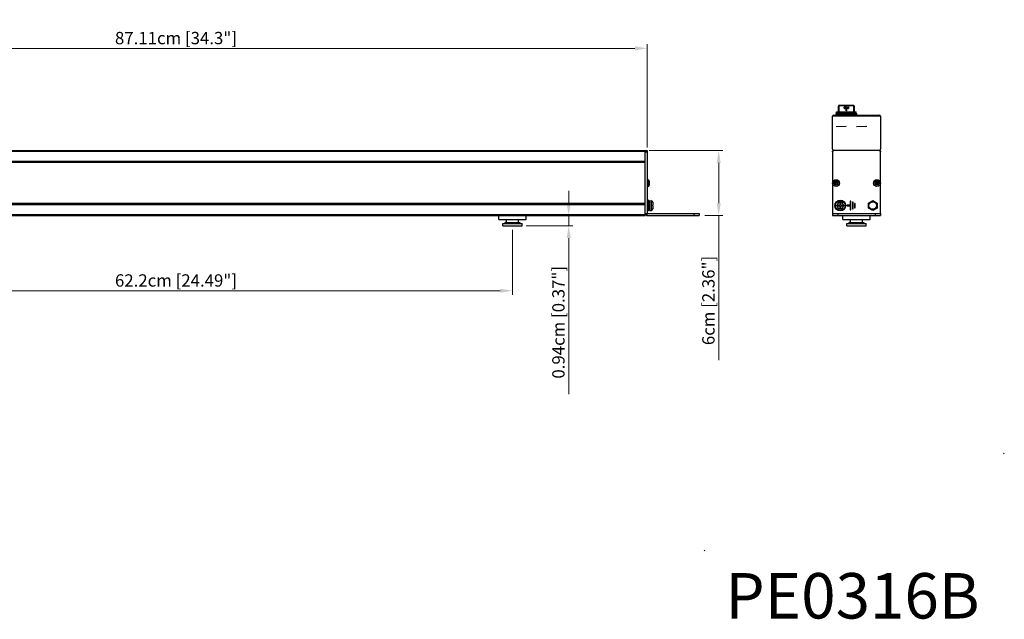
# Model space of a CAD drawing. Units: millimetres. Extents: x 0 to 1680, y 0 to 1188.
# Drawn here: x 707 to 1617, y 76 to 631 of the extents above; entities that cross this region are included whole.
import ezdxf

# ---------------------------------------------------------------- set-up
doc = ezdxf.new("R2010")
doc.units = ezdxf.units.MM
doc.header["$LTSCALE"] = 8
doc.header["$PDMODE"] = 3
doc.header["$PDSIZE"] = 0.35
doc.layers.get('0').update_dxf_attribs({"linetype": 'CONTINUOUS'})
doc.layers.get('Defpoints').update_dxf_attribs({"linetype": 'CONTINUOUS'})
for name, color, linetype in [('02___PRT_ALL_AXES', 7, 'CONTINUOUS'), ('7_ALL_FEATURES', 7, 'CONTINUOUS'), ('DIM', 5, 'CONTINUOUS')]:
    doc.layers.add(name, color=color, linetype=linetype)
doc.dimstyles.get("Standard").update_dxf_attribs({"dimscale": 3.8, "dimtxt": 3, "dimasz": 3, "dimexe": 1, "dimexo": 1, "dimgap": 1, "dimtad": 1, "dimlfac": 0.1, "dimdsep": 46, "dimtxsty": 'Standard', "dimblk": '_FILLED', "dimcen": 3, "dimadec": 0, "dimazin": 2, "dimtfac": 1, "dimtmove": 0, "dimatfit": 3, "dimldrblk": '_FILLED', "dimfxl": 1, "dimtolj": 1, "dimtzin": 0, "dimlwd": 0, "dimlwe": 0, "dimarcsym": 0})

# ---------------------------------------------------------------- blocks, each defined once
blk = doc.blocks.new('_FILLED')
at = {"color": 0, "linetype": 'ByBlock'}
blk.add_solid([(0, 0), (-1, 0.167), (-1, -0.167)], dxfattribs=at)
blk = doc.blocks.new('*D18')
at = {"layer": 'Defpoints', "color": 0, "linetype": 'Continuous', "transparency": 16777216}
for p in [(1285.16, 509.51), (1336.49, 449.51), (1353.08, 449.51)]:
    blk.add_point(p, dxfattribs=at)
at = {"layer": 'DIM', "color": 0, "linetype": 'Continuous', "lineweight": 0, "transparency": 16777216}
for p, q in [((1288.96, 509.51), (1356.88, 509.51)), ((1353.08, 498.11), (1353.08, 460.91)), ((1340.29, 449.51), (1356.88, 449.51)), ((1353.08, 449.51), (1353.08, 315.9))]:
    blk.add_line(p, q, dxfattribs=at)
at = {"layer": 'DIM', "color": 0, "linetype": 'Continuous', "lineweight": 0, "transparency": 16777216, "xscale": 11.4, "yscale": 11.4, "zscale": 11.4}
for p, rotation in [((1353.08, 509.51), 90), ((1353.08, 449.51), 270)]:
    blk.add_blockref('_FILLED', p, dxfattribs=dict(at, rotation=rotation))
at = {"layer": 'DIM', "color": 0, "linetype": 'Continuous', "transparency": 16777216, "insert": (1343.58, 371), "char_height": 11.4, "attachment_point": 5, "rotation": 90}
blk.add_mtext('\\A1;6cm [2.36"]', dxfattribs=at)
blk = doc.blocks.new('*D19')
at = {"layer": 'Defpoints', "color": 0, "linetype": 'Continuous', "transparency": 16777216}
for p in [(1287.1, 604.08), (416, 512.16), (1287.1, 508.58)]:
    blk.add_point(p, dxfattribs=at)
at = {"layer": 'DIM', "color": 0, "linetype": 'Continuous', "lineweight": 0, "transparency": 16777216}
for p, q in [((416, 515.96), (416, 607.88)), ((427.4, 604.08), (1275.7, 604.08)), ((1287.1, 512.38), (1287.1, 607.88))]:
    blk.add_line(p, q, dxfattribs=at)
at = {"layer": 'DIM', "color": 0, "linetype": 'Continuous', "lineweight": 0, "transparency": 16777216, "xscale": 11.4, "yscale": 11.4, "zscale": 11.4, "rotation": 180}
blk.add_blockref('_FILLED', (416, 604.08), dxfattribs=at)
at = {"layer": 'DIM', "color": 0, "linetype": 'Continuous', "lineweight": 0, "transparency": 16777216, "xscale": 11.4, "yscale": 11.4, "zscale": 11.4}
blk.add_blockref('_FILLED', (1287.1, 604.08), dxfattribs=at)
at = {"layer": 'DIM', "color": 0, "linetype": 'Continuous', "transparency": 16777216, "insert": (851.55, 613.58), "char_height": 11.4, "attachment_point": 5}
blk.add_mtext('\\A1;87.11cm [34.3"]', dxfattribs=at)
blk = doc.blocks.new('*D22')
at = {"layer": 'Defpoints', "color": 0, "linetype": 'Continuous', "transparency": 16777216}
for p in [(1285.04, 449.51), (1171.45, 440.15), (1214.46, 440.15)]:
    blk.add_point(p, dxfattribs=at)
at = {"layer": 'DIM', "color": 0, "linetype": 'Continuous', "lineweight": 0, "transparency": 16777216}
for p, q in [((1214.46, 460.91), (1214.46, 472.31)), ((1281.24, 449.51), (1210.66, 449.51)), ((1214.46, 449.51), (1214.46, 440.15)), ((1175.25, 440.15), (1218.26, 440.15)), ((1214.46, 428.75), (1214.46, 284.35))]:
    blk.add_line(p, q, dxfattribs=at)
at = {"layer": 'DIM', "color": 0, "linetype": 'Continuous', "lineweight": 0, "transparency": 16777216, "xscale": 11.4, "yscale": 11.4, "zscale": 11.4}
for p, rotation in [((1214.46, 449.51), 270), ((1214.46, 440.15), 90)]:
    blk.add_blockref('_FILLED', p, dxfattribs=dict(at, rotation=rotation))
at = {"layer": 'DIM', "color": 0, "linetype": 'Continuous', "transparency": 16777216, "insert": (1204.96, 350.85), "char_height": 11.4, "attachment_point": 5, "rotation": 90}
blk.add_mtext('\\A1;0.94cm [0.37"]', dxfattribs=at)
blk = doc.blocks.new('*D25')
at = {"layer": 'Defpoints', "color": 0, "linetype": 'Continuous', "transparency": 16777216}
for p in [(540.55, 440.15), (1162.55, 440.15), (1162.55, 380)]:
    blk.add_point(p, dxfattribs=at)
at = {"layer": 'DIM', "color": 0, "linetype": 'Continuous', "lineweight": 0, "transparency": 16777216}
for p, q in [((540.55, 436.35), (540.55, 376.2)), ((1162.55, 436.35), (1162.55, 376.2)), ((551.95, 380), (1151.15, 380))]:
    blk.add_line(p, q, dxfattribs=at)
at = {"layer": 'DIM', "color": 0, "linetype": 'Continuous', "lineweight": 0, "transparency": 16777216, "xscale": 11.4, "yscale": 11.4, "zscale": 11.4, "rotation": 180}
blk.add_blockref('_FILLED', (540.55, 380), dxfattribs=at)
at = {"layer": 'DIM', "color": 0, "linetype": 'Continuous', "lineweight": 0, "transparency": 16777216, "xscale": 11.4, "yscale": 11.4, "zscale": 11.4}
blk.add_blockref('_FILLED', (1162.55, 380), dxfattribs=at)
at = {"layer": 'DIM', "color": 0, "linetype": 'Continuous', "transparency": 16777216, "insert": (851.55, 389.5), "char_height": 11.4, "attachment_point": 5}
blk.add_mtext('\\A1;62.2cm [24.49"]', dxfattribs=at)

msp = doc.modelspace()

# ---------------------------------------------------------------- linework, layer by layer
at = {"color": 7, "linetype": 'Continuous'}
for p, q in [((1463.651, 545.414), (1463.661, 545.951)), ((1463.658, 545.414), (1463.719, 548.735)), ((1463.661, 545.95), (1463.683, 547.082)), ((1463.706, 548.217), (1463.683, 547.081)), ((1463.719, 548.735), (1463.689, 545.414)), ((1463.704, 548.154), (1463.704, 548.151)), ((1463.719, 548.735), (1463.755, 550.544)), ((1463.756, 550.688), (1463.755, 550.544)), ((1463.756, 550.688), (1463.756, 550.69)), ((1464.319, 545.414), (1464.354, 549.243)), ((1464.354, 549.243), (1464.39, 551.053)), ((1464.39, 551.197), (1464.39, 551.053)), ((1477.571, 551.197), (1464.39, 551.197)), ((1464.391, 551.312), (1464.391, 551.197)), ((1464.391, 551.312), (1477.57, 551.312)), ((1469.025, 549.446), (1469.069, 549.609)), ((1469.025, 548.915), (1469.025, 549.446)), ((1469.069, 548.793), (1469.025, 548.956)), ((1469.025, 548.915), (1469.069, 548.752)), ((1469.069, 549.609), (1469.158, 549.739)), ((1469.069, 548.793), (1469.069, 548.752)), ((1469.158, 548.663), (1469.069, 548.793)), ((1469.069, 548.752), (1469.158, 548.621)), ((1469.158, 549.739), (1469.336, 549.87)), ((1469.158, 548.663), (1469.158, 548.621)), ((1469.336, 548.532), (1469.158, 548.663)), ((1469.158, 548.621), (1469.336, 548.491)), ((1469.336, 549.576), (1469.291, 549.446)), ((1469.291, 549.404), (1469.336, 549.535)), ((1469.291, 549.446), (1469.291, 548.956)), ((1469.291, 548.956), (1469.336, 548.826)), ((1469.336, 549.87), (1469.514, 549.935)), ((1469.425, 549.674), (1469.336, 549.576)), ((1469.336, 549.535), (1469.425, 549.633)), ((1469.336, 549.576), (1469.336, 549.535)), ((1469.336, 548.826), (1469.425, 548.728)), ((1469.336, 548.532), (1469.336, 548.491)), ((1469.514, 548.467), (1469.336, 548.532)), ((1469.336, 548.491), (1469.514, 548.425)), ((1469.558, 549.739), (1469.425, 549.674)), ((1469.425, 549.633), (1469.558, 549.698)), ((1469.425, 549.674), (1469.425, 549.633)), ((1469.425, 548.728), (1469.558, 548.663)), ((1469.514, 549.935), (1469.736, 549.968)), ((1469.514, 548.467), (1469.514, 548.425)), ((1469.736, 548.434), (1469.514, 548.467)), ((1469.514, 548.425), (1469.736, 548.393)), ((1469.736, 549.772), (1469.558, 549.739)), ((1469.558, 549.739), (1469.558, 549.698)), ((1469.558, 549.698), (1469.736, 549.73)), ((1469.558, 548.663), (1469.736, 548.63)), ((1469.736, 549.968), (1470.092, 549.968)), ((1469.736, 549.73), (1469.736, 549.772)), ((1470.092, 549.772), (1469.736, 549.772)), ((1469.736, 549.73), (1470.092, 549.73)), ((1469.736, 548.63), (1470.092, 548.63)), ((1469.736, 548.434), (1469.736, 548.393)), ((1470.092, 548.434), (1469.736, 548.434)), ((1469.736, 548.393), (1470.092, 548.393)), ((1470.092, 549.968), (1470.314, 549.935)), ((1470.092, 549.772), (1470.092, 549.73)), ((1470.269, 549.739), (1470.092, 549.772)), ((1470.092, 549.73), (1470.269, 549.698)), ((1470.092, 548.63), (1470.269, 548.663)), ((1470.314, 548.467), (1470.092, 548.434)), ((1470.092, 548.434), (1470.092, 548.393)), ((1470.092, 548.393), (1470.314, 548.425)), ((1470.269, 549.739), (1470.269, 549.698)), ((1470.403, 549.674), (1470.269, 549.739)), ((1470.269, 549.698), (1470.403, 549.633)), ((1470.269, 548.663), (1470.403, 548.728)), ((1470.314, 549.935), (1470.492, 549.87)), ((1470.492, 548.532), (1470.314, 548.467)), ((1470.314, 548.425), (1470.492, 548.491)), ((1470.314, 548.467), (1470.314, 548.425)), ((1470.403, 549.674), (1470.403, 549.633)), ((1470.492, 549.576), (1470.403, 549.674)), ((1470.403, 549.633), (1470.492, 549.535)), ((1470.403, 548.728), (1470.492, 548.826)), ((1470.492, 549.87), (1470.669, 549.739)), ((1470.492, 549.576), (1470.492, 549.535)), ((1470.536, 549.446), (1470.492, 549.576)), ((1470.492, 549.535), (1470.536, 549.404)), ((1470.492, 548.826), (1470.536, 548.956)), ((1470.669, 548.663), (1470.492, 548.532)), ((1470.492, 548.491), (1470.669, 548.621)), ((1470.492, 548.532), (1470.492, 548.491)), ((1470.536, 548.956), (1470.536, 549.446)), ((1470.669, 549.739), (1470.758, 549.609)), ((1470.758, 548.793), (1470.669, 548.663)), ((1470.669, 548.621), (1470.758, 548.752)), ((1470.669, 548.663), (1470.669, 548.621)), ((1470.758, 549.609), (1470.803, 549.446)), ((1470.803, 548.956), (1470.758, 548.793)), ((1470.758, 548.752), (1470.803, 548.915)), ((1470.758, 548.793), (1470.758, 548.752)), ((1470.79, 546.421), (1470.79, 547.996)), ((1470.79, 547.996), (1471.171, 547.996)), ((1471.171, 546.463), (1470.79, 546.463)), ((1470.79, 546.421), (1471.171, 546.421)), ((1470.803, 549.446), (1470.803, 548.915)), ((1471.158, 548.393), (1471.158, 549.968)), ((1471.158, 549.968), (1471.558, 549.968)), ((1471.425, 548.434), (1471.158, 548.434)), ((1471.158, 548.393), (1471.425, 548.393)), ((1471.171, 547.996), (1471.171, 546.421)), ((1471.425, 548.393), (1471.425, 549.772)), ((1472.536, 548.434), (1471.425, 549.772)), ((1471.425, 549.73), (1472.536, 548.393)), ((1471.558, 549.968), (1472.67, 548.663)), ((1472.536, 548.434), (1472.536, 548.393)), ((1472.936, 548.434), (1472.536, 548.434)), ((1472.536, 548.393), (1472.936, 548.393)), ((1472.67, 548.663), (1472.67, 549.968)), ((1472.67, 549.968), (1472.936, 549.968)), ((1472.936, 549.968), (1472.936, 548.393)), ((1477.57, 551.197), (1477.57, 551.312)), ((1477.571, 551.197), (1477.571, 551.052)), ((1477.571, 551.052), (1477.607, 549.244)), ((1477.607, 549.244), (1477.642, 545.414)), ((1478.257, 548.151), (1478.205, 550.694)), ((1478.205, 550.69), (1478.205, 550.688)), ((1478.206, 550.544), (1478.205, 550.688)), ((1478.206, 550.544), (1478.242, 548.735)), ((1478.303, 545.414), (1478.242, 548.735)), ((1478.272, 545.414), (1478.242, 548.735)), ((1478.257, 548.154), (1478.278, 547.081)), ((1478.257, 548.151), (1478.257, 548.154)), ((1478.278, 547.082), (1478.3, 545.95)), ((1478.3, 545.951), (1478.31, 545.414)), ((1459.431, 542.264), (1459.431, 541.997)), ((1461.532, 542.264), (1461.532, 543.931)), ((1461.981, 543.931), (1461.532, 543.931)), ((1461.913, 544.312), (1461.913, 542.264)), ((1461.913, 544.312), (1461.981, 544.312)), ((1461.981, 542.264), (1461.981, 545.414)), ((1461.981, 545.414), (1479.981, 545.414)), ((1461.981, 544.314), (1479.981, 544.314)), ((1479.981, 543.364), (1461.981, 543.364)), ((1461.981, 543.264), (1479.981, 543.264)), ((1462.981, 542.264), (1462.981, 543.264)), ((1467.481, 543.264), (1467.481, 542.264)), ((1474.481, 543.264), (1474.481, 542.264)), ((1478.981, 543.264), (1478.981, 542.264)), ((1479.981, 542.264), (1479.981, 545.414)), ((1479.981, 544.312), (1480.048, 544.312)), ((1480.429, 543.931), (1479.981, 543.931)), ((1480.048, 542.264), (1480.048, 544.312)), ((1480.429, 543.931), (1480.429, 542.264)), ((1501.431, 542.264), (1501.431, 541.997)), ((1470.981, 531.824), (1461.583, 531.66)), ((1489.878, 531.824), (1480.48, 531.66)), ((415.999, 509.514), (1287.099, 509.514)), ((417.999, 509.014), (1285.099, 509.014)), ((1285.099, 449.514), (1285.099, 509.514)), ((1285.099, 508.514), (1287.099, 508.514)), ((1458.231, 508.514), (1458.231, 509.014)), ((1458.731, 509.514), (1459.231, 509.514)), ((1501.631, 509.514), (1502.131, 509.514)), ((1502.631, 509.014), (1502.631, 508.514)), ((1285.099, 499.514), (417.999, 499.514)), ((1285.099, 498.514), (417.999, 498.514)), ((1285.099, 460.514), (417.999, 460.514)), ((1285.099, 459.514), (417.999, 459.514)), ((1288.099, 463.764), (1287.099, 463.764)), ((1288.099, 453.764), (1288.099, 463.764)), ((1288.099, 462.514), (1289.099, 462.514)), ((1289.099, 455.048), (1288.099, 455.048)), ((1289.099, 463.377), (1290.729, 463.234)), ((1289.099, 463.377), (1289.099, 454.152)), ((1290.729, 463.234), (1290.729, 454.294)), ((1291.995, 459.164), (1292.099, 459.164)), ((1292.003, 458.898), (1291.995, 459.164)), ((1291.995, 458.364), (1292.003, 458.631)), ((1292.099, 458.364), (1291.995, 458.364)), ((1292.003, 458.631), (1292.003, 458.898)), ((1292.099, 461.74), (1292.099, 459.164)), ((1292.099, 458.364), (1292.099, 455.789)), ((1461.931, 458.364), (1461.931, 459.164)), ((1461.931, 459.164), (1464.731, 459.164)), ((1461.931, 458.364), (1464.731, 458.364)), ((1465.031, 461.264), (1465.031, 459.464)), ((1465.831, 461.264), (1465.031, 461.264)), ((1465.031, 458.064), (1465.031, 456.264)), ((1465.031, 456.264), (1465.831, 456.264)), ((1465.831, 459.464), (1465.831, 461.264)), ((1465.831, 456.264), (1465.831, 458.064)), ((1466.131, 459.164), (1468.931, 459.164)), ((1466.131, 458.364), (1468.931, 458.364)), ((1468.931, 459.164), (1468.931, 458.364)), ((1491.431, 461.074), (1495.431, 463.383)), ((1491.431, 456.455), (1491.431, 461.074)), ((1495.431, 454.145), (1491.431, 456.455)), ((1495.431, 463.383), (1499.431, 461.074)), ((1499.431, 456.455), (1495.431, 454.145)), ((1499.431, 461.074), (1499.431, 456.455)), ((417.999, 450.514), (1285.099, 450.514)), ((417.999, 449.514), (1285.099, 449.514)), ((1285.099, 451.514), (1287.099, 451.514)), ((1288.099, 453.764), (1287.099, 453.764)), ((1287.099, 449.514), (1287.099, 451.514)), ((1287.099, 449.514), (1335.099, 449.514)), ((1289.099, 454.152), (1290.729, 454.294)), ((1330.099, 451.514), (1330.099, 449.514)), ((1335.099, 451.514), (1335.099, 449.514)), ((1458.231, 451.514), (1458.231, 449.514)), ((1458.231, 449.514), (1502.631, 449.514)), ((1463.231, 451.514), (1463.231, 449.514)), ((1497.631, 451.514), (1497.631, 449.514)), ((1502.631, 451.514), (1502.631, 449.514)), ((1156.049, 443.154), (1155.549, 442.654)), ((1155.549, 442.654), (1169.549, 442.654)), ((1156.049, 443.154), (1169.049, 443.154)), ((1169.049, 443.154), (1169.549, 442.654)), ((1473.931, 443.154), (1473.431, 442.654)), ((1473.431, 442.654), (1487.431, 442.654)), ((1473.931, 443.154), (1486.931, 443.154)), ((1486.931, 443.154), (1487.431, 442.654))]:
    msp.add_line(p, q, dxfattribs=at)
at = {"color": 3, "linetype": 'Continuous'}
for p, q in [((1458.231, 541.264), (1458.964, 541.764)), ((1458.231, 510.914), (1458.231, 541.264)), ((1502.631, 541.264), (1458.231, 541.264)), ((1458.964, 541.764), (1459.697, 542.13)), ((1459.431, 542.264), (1501.431, 542.264)), ((1459.697, 542.13), (1460.431, 542.264)), ((1500.431, 542.264), (1501.164, 542.13)), ((1501.164, 542.13), (1501.897, 541.764)), ((1501.897, 541.764), (1502.631, 541.264)), ((1502.631, 541.264), (1502.631, 510.914)), ((1461.431, 509.714), (1459.431, 509.714)), ((1461.431, 509.714), (1461.431, 509.514)), ((1499.431, 509.514), (1499.431, 509.714)), ((1501.431, 509.714), (1499.431, 509.714)), ((1287.099, 509.514), (1287.099, 451.514)), ((1458.231, 508.514), (1458.231, 451.514)), ((1501.631, 509.514), (1459.231, 509.514)), ((1502.631, 451.514), (1502.631, 508.514)), ((1474.681, 459.014), (1471.681, 459.014)), ((1471.681, 459.014), (1471.681, 458.514)), ((1471.681, 458.514), (1474.681, 458.514)), ((1475.181, 462.764), (1474.681, 462.764)), ((1474.681, 462.764), (1474.681, 459.014)), ((1474.681, 458.514), (1474.681, 454.764)), ((1475.181, 454.764), (1475.181, 462.764)), ((1477.181, 461.764), (1476.681, 461.764)), ((1476.681, 461.764), (1476.681, 455.764)), ((1476.681, 455.764), (1477.181, 455.764)), ((1477.181, 455.764), (1477.181, 461.764)), ((1479.181, 460.764), (1478.681, 460.764)), ((1478.681, 460.764), (1478.681, 456.764)), ((1478.681, 456.764), (1479.181, 456.764)), ((1479.181, 456.764), (1479.181, 460.764)), ((1287.099, 451.514), (1335.099, 451.514)), ((1458.231, 451.514), (1502.631, 451.514)), ((1474.681, 454.764), (1475.181, 454.764))]:
    msp.add_line(p, q, dxfattribs=at)
at = {"color": 7, "linetype": 'Continuous'}
for points in [[(1464.391, 551.312), (1464.295, 551.305), (1464.204, 551.284), (1464.13, 551.256), (1464.071, 551.226), (1464.024, 551.196), (1463.988, 551.168), (1463.959, 551.143), (1463.936, 551.121), (1463.918, 551.101), (1463.903, 551.084), (1463.871, 551.042), (1463.849, 551.009), (1463.834, 550.982), (1463.823, 550.961), (1463.815, 550.944), (1463.808, 550.929), (1463.799, 550.907), (1463.791, 550.885), (1463.785, 550.868), (1463.781, 550.855), (1463.776, 550.837), (1463.773, 550.822), (1463.77, 550.809), (1463.767, 550.793), (1463.765, 550.782), (1463.763, 550.774), (1463.762, 550.761), (1463.76, 550.752), (1463.76, 550.745), (1463.759, 550.736), (1463.758, 550.729), (1463.758, 550.722), (1463.757, 550.716), (1463.757, 550.71), (1463.756, 550.704), (1463.756, 550.699), (1463.756, 550.694), (1463.704, 548.151)], [(1464.354, 549.243), (1464.191, 549.226), (1464.039, 549.176), (1463.909, 549.096), (1463.808, 548.991), (1463.743, 548.868), (1463.719, 548.735)], [(1464.39, 551.053), (1464.227, 551.037), (1464.076, 550.987), (1463.945, 550.907), (1463.844, 550.802), (1463.779, 550.678), (1463.755, 550.544)], [(1464.391, 551.197), (1464.228, 551.18), (1464.076, 551.13), (1463.946, 551.049), (1463.845, 550.944), (1463.78, 550.821), (1463.756, 550.688)], [(1478.205, 550.694), (1478.205, 550.699), (1478.205, 550.704), (1478.204, 550.709), (1478.204, 550.715), (1478.204, 550.722), (1478.203, 550.729), (1478.203, 550.736), (1478.202, 550.745), (1478.201, 550.752), (1478.2, 550.762), (1478.198, 550.774), (1478.196, 550.783), (1478.194, 550.795), (1478.191, 550.812), (1478.188, 550.825), (1478.184, 550.841), (1478.179, 550.859), (1478.174, 550.875), (1478.166, 550.896), (1478.158, 550.918), (1478.152, 550.931), (1478.145, 550.946), (1478.136, 550.965), (1478.124, 550.988), (1478.106, 551.018), (1478.08, 551.056), (1478.038, 551.107), (1478.011, 551.134), (1477.977, 551.165), (1477.931, 551.2), (1477.869, 551.238), (1477.814, 551.264), (1477.745, 551.288), (1477.661, 551.306), (1477.57, 551.312)], [(1478.205, 550.688), (1478.181, 550.821), (1478.117, 550.944), (1478.015, 551.049), (1477.885, 551.13), (1477.733, 551.18), (1477.57, 551.197)], [(1477.571, 551.052), (1477.734, 551.035), (1477.886, 550.985), (1478.017, 550.905), (1478.118, 550.8), (1478.183, 550.677), (1478.206, 550.544)], [(1477.607, 549.244), (1477.77, 549.228), (1477.921, 549.178), (1478.052, 549.097), (1478.153, 548.992), (1478.218, 548.869), (1478.242, 548.736)]]:
    msp.add_lwpolyline(points, dxfattribs=at)
for radius in [5, 4.612, 4.47]:
    msp.add_circle((1465.431, 458.764), radius, dxfattribs=at)
at = {"color": 3, "linetype": 'Continuous'}
for centre, radius, start, end in [((1459.431, 541.064), 1.2, 90, 168.450957), ((1501.431, 541.064), 1.2, 11.549043, 90), ((1459.431, 510.914), 1.2, 180, 270), ((1501.431, 510.914), 1.2, 270, 0), ((1459.231, 508.514), 1, 90, 180), ((1501.631, 508.514), 1, 0, 90)]:
    msp.add_arc(centre, radius, start, end, dxfattribs=at)
at = {"color": 7, "linetype": 'Continuous'}
for centre, radius, start, end in [((1461.913, 543.931), 0.381, 90, 180), ((1480.048, 543.931), 0.381, 0, 90), ((1458.731, 509.014), 0.5, 90, 180), ((1502.131, 509.014), 0.5, 0, 90), ((1290.599, 461.74), 1.5, 0, 85), ((1290.599, 455.789), 1.5, 275, 0), ((1465.431, 458.764), 2.976, 7.725721, 172.274279), ((1465.431, 458.764), 2.976, 187.725721, 352.274279), ((1464.731, 459.464), 0.3, 270, 0), ((1464.731, 458.064), 0.3, 0, 90), ((1466.131, 459.464), 0.3, 180, 270), ((1466.131, 458.064), 0.3, 90, 180), ((1287.099, 451.514), 2, 180, 270)]:
    msp.add_arc(centre, radius, start, end, dxfattribs=at)
at = {"linetype": 'Continuous'}
for p in [(1616.648, 229.444), (1340.007, 139.978)]:
    msp.add_point(p, dxfattribs=at)
at = {"layer": '02___PRT_ALL_AXES', "color": 7, "linetype": 'Continuous'}
for p, q in [((1149.849, 446.014), (1149.849, 449.514)), ((1149.849, 446.014), (1175.249, 446.014)), ((1157.014, 443.154), (1157.014, 446.014)), ((1168.084, 443.154), (1168.084, 446.014)), ((1175.249, 446.014), (1175.249, 449.514)), ((1467.731, 446.014), (1467.731, 449.514)), ((1467.731, 446.014), (1493.13, 446.014)), ((1474.896, 443.154), (1474.896, 446.014)), ((1485.966, 443.154), (1485.966, 446.014)), ((1493.131, 446.014), (1493.131, 449.514)), ((1153.714, 442.154), (1171.384, 442.154)), ((1153.714, 440.154), (1153.714, 442.154)), ((1153.714, 440.154), (1171.384, 440.154)), ((1155.549, 442.154), (1155.549, 442.654)), ((1169.549, 442.154), (1169.549, 442.654)), ((1171.384, 440.154), (1171.384, 442.154)), ((1471.596, 442.154), (1489.266, 442.154)), ((1471.596, 440.154), (1471.596, 442.154)), ((1471.596, 440.154), (1489.266, 440.154)), ((1473.431, 442.154), (1473.431, 442.654)), ((1487.431, 442.154), (1487.431, 442.654)), ((1489.266, 440.154), (1489.266, 442.154))]:
    msp.add_line(p, q, dxfattribs=at)
at = {"layer": '02___PRT_ALL_AXES', "color": 3, "linetype": 'Continuous'}
msp.add_circle((1495.431, 458.764), 3.5, dxfattribs=at)
at = {"layer": '7_ALL_FEATURES', "color": 7, "linetype": 'Continuous'}
for p, q in [((1287.803, 482.61), (1287.099, 482.672)), ((1287.803, 482.61), (1287.803, 476.418)), ((1287.803, 476.418), (1287.099, 476.357)), ((1288.899, 481.415), (1288.899, 477.614)), ((1460.281, 479.764), (1460.281, 479.264)), ((1460.981, 479.764), (1460.281, 479.764)), ((1460.281, 479.264), (1460.981, 479.264)), ((1461.281, 480.764), (1461.281, 480.064)), ((1461.781, 480.764), (1461.281, 480.764)), ((1461.281, 478.964), (1461.281, 478.264)), ((1461.281, 478.264), (1461.781, 478.264)), ((1461.781, 480.064), (1461.781, 480.764)), ((1461.781, 478.264), (1461.781, 478.964)), ((1462.781, 479.764), (1462.081, 479.764)), ((1462.081, 479.264), (1462.781, 479.264)), ((1462.781, 479.264), (1462.781, 479.764)), ((1498.781, 479.764), (1498.081, 479.764)), ((1498.081, 479.764), (1498.081, 479.264)), ((1498.081, 479.264), (1498.781, 479.264)), ((1499.581, 480.764), (1499.081, 480.764)), ((1499.081, 480.764), (1499.081, 480.064)), ((1499.081, 478.964), (1499.081, 478.264)), ((1499.081, 478.264), (1499.581, 478.264)), ((1499.581, 480.064), (1499.581, 480.764)), ((1499.581, 478.264), (1499.581, 478.964)), ((1500.581, 479.764), (1499.881, 479.764)), ((1499.881, 479.264), (1500.581, 479.264)), ((1500.581, 479.264), (1500.581, 479.764))]:
    msp.add_line(p, q, dxfattribs=at)
for centre, radius in [((1461.531, 479.514), 3.157), ((1461.531, 479.514), 3.096), ((1499.331, 479.514), 3.157), ((1499.331, 479.514), 3.096), ((1461.531, 479.514), 1.9), ((1499.331, 479.514), 1.9)]:
    msp.add_circle(centre, radius, dxfattribs=at)
for centre, radius, start, end in [((1287.699, 481.415), 1.2, 0, 85), ((1287.699, 477.614), 1.2, 275, 0), ((1460.981, 480.064), 0.3, 270, 0), ((1460.981, 478.964), 0.3, 0, 90), ((1462.081, 480.064), 0.3, 180, 270), ((1462.081, 478.964), 0.3, 90, 180), ((1498.781, 480.064), 0.3, 270, 0), ((1498.781, 478.964), 0.3, 0, 90), ((1499.881, 480.064), 0.3, 180, 270), ((1499.881, 478.964), 0.3, 90, 180)]:
    msp.add_arc(centre, radius, start, end, dxfattribs=at)

# ---------------------------------------------------------------- texts
at = {"insert": (1359.287, 119), "char_height": 42.00071, "width": 400.00681, "attachment_point": 1}
msp.add_mtext('{\\fArial|b1|i0|c0|p34;PE0316B}', dxfattribs=at)

# ---------------------------------------------------------------- dimensions: what is measured, and where the dimension line sits
at = {"layer": 'DIM', "color": 2, "linetype": 'Continuous'}
dim = msp.add_linear_dim(base=(1287.099, 604.081), p1=(415.999, 512.163), p2=(1287.099, 508.577), dimstyle='Standard', override={"dimpost": 'cm'}, dxfattribs=at)
dim.commit()
dim.dimension.update_dxf_attribs({"geometry": '*D19', "text_midpoint": (851.549, 604.081), "dimtype": 160})
for base, p1, p2, picture, middle in [((1353.078, 449.514), (1285.161, 509.514), (1336.49, 449.514), '*D18', (1353.078, 371)), ((1214.459, 440.154), (1285.036, 449.514), (1171.446, 440.154), '*D22', (1214.459, 350.854))]:
    dim = msp.add_linear_dim(base=base, p1=p1, p2=p2, angle=270, dimstyle='Standard', override={"dimpost": 'cm'}, dxfattribs=at)
    dim.commit()
    dim.dimension.update_dxf_attribs({"geometry": picture, "text_midpoint": middle, "dimtype": 160})
dim = msp.add_linear_dim(base=(1162.549, 380), p1=(540.549, 440.154), p2=(1162.549, 440.154), dimstyle='Standard', override={"dimpost": 'cm'}, dxfattribs=at)
dim.commit()
dim.dimension.update_dxf_attribs({"geometry": '*D25', "text_midpoint": (851.549, 389.5)})

doc.saveas('drawing.dxf')
